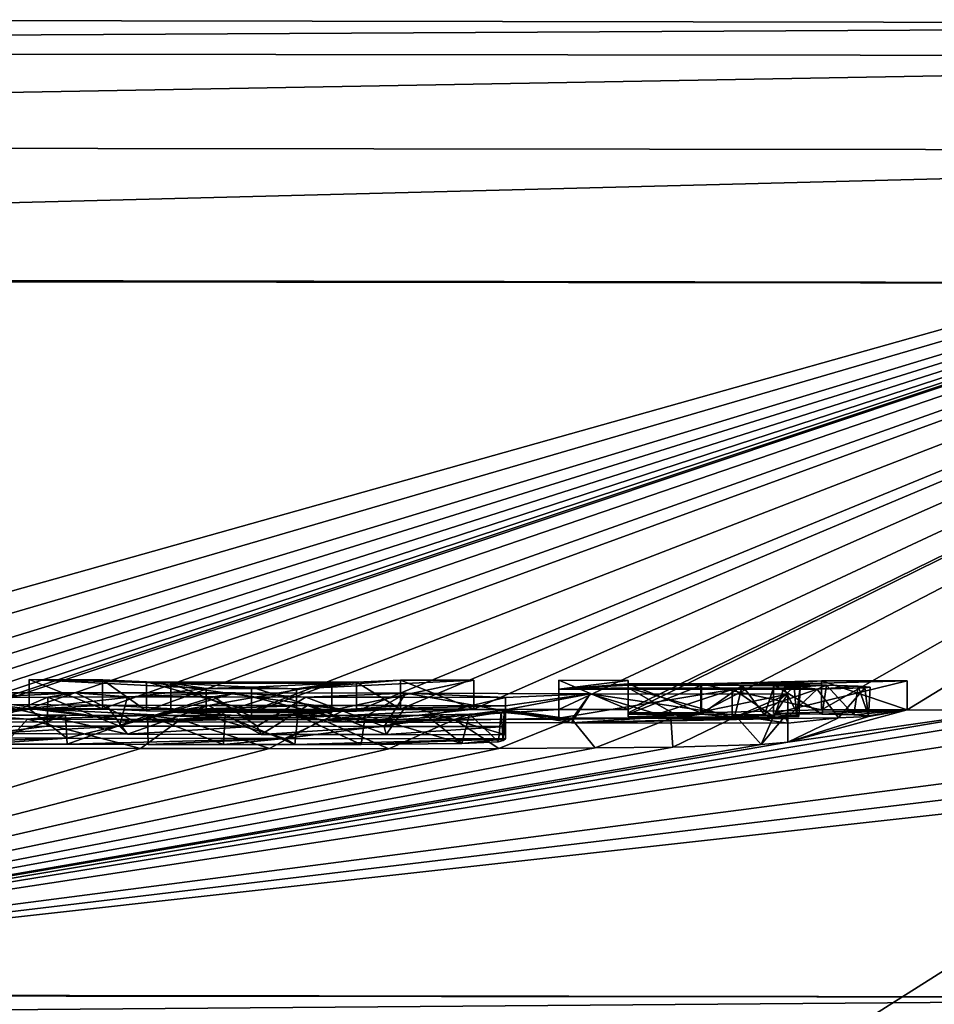
# Model space of a CAD drawing. Units: millimetres. Extents: x -82 to 82, y 27 to 87.
# Drawn here: x 5 to 7, y 85 to 87 of the extents above; entities that cross this region are included whole.
import ezdxf

# ---------------------------------------------------------------- set-up
doc = ezdxf.new("R2010")
doc.units = ezdxf.units.MM
doc.header["$LTSCALE"] = 65.185185
for name, color, linetype in [('118', 7, 'CONTINUOUS'), ('119', 7, 'CONTINUOUS'), ('121', 7, 'CONTINUOUS'), ('122', 7, 'CONTINUOUS'), ('123', 7, 'CONTINUOUS'), ('124', 7, 'CONTINUOUS'), ('166', 7, 'CONTINUOUS'), ('167', 7, 'CONTINUOUS'), ('168', 7, 'CONTINUOUS'), ('169', 7, 'CONTINUOUS'), ('170', 7, 'CONTINUOUS'), ('171', 7, 'CONTINUOUS'), ('172', 7, 'CONTINUOUS'), ('173', 7, 'CONTINUOUS'), ('174', 7, 'CONTINUOUS'), ('175', 7, 'CONTINUOUS'), ('176', 7, 'CONTINUOUS'), ('185', 7, 'CONTINUOUS'), ('186', 7, 'CONTINUOUS'), ('187', 7, 'CONTINUOUS'), ('188', 7, 'CONTINUOUS'), ('189', 7, 'CONTINUOUS'), ('19', 7, 'CONTINUOUS'), ('190', 7, 'CONTINUOUS'), ('191', 7, 'CONTINUOUS'), ('192', 7, 'CONTINUOUS'), ('193', 7, 'CONTINUOUS'), ('194', 7, 'CONTINUOUS'), ('195', 7, 'CONTINUOUS'), ('196', 7, 'CONTINUOUS'), ('197', 7, 'CONTINUOUS'), ('199', 7, 'CONTINUOUS'), ('28', 7, 'CONTINUOUS'), ('54', 7, 'CONTINUOUS'), ('58', 7, 'CONTINUOUS')]:
    doc.layers.add(name, color=color, linetype=linetype)

msp = doc.modelspace()

# ---------------------------------------------------------------- linework, layer by layer
at = {"layer": '118', "color": 7, "linetype": 'Continuous'}
for points in [[(4.9068, 85.8185, 27.9932), (5.2885, 85.8189, 28.0423), (4.9314, 85.8686, 27.9986), (4.9068, 85.8185, 27.9932)], [(4.9314, 85.8686, 27.9986), (5.2885, 85.8189, 28.0423), (5.1854, 85.8689, 28.0373), (4.9314, 85.8686, 27.9986)], [(5.1854, 85.8689, 28.0373), (5.2885, 85.8189, 28.0423), (5.4603, 85.8687, 28.0451), (5.1854, 85.8689, 28.0373)], [(5.2885, 85.8189, 28.0423), (5.6664, 85.8183, 28.0403), (5.4603, 85.8687, 28.0451), (5.2885, 85.8189, 28.0423)], [(5.4603, 85.8687, 28.0451), (5.6664, 85.8183, 28.0403), (5.7543, 85.8681, 28.0365), (5.4603, 85.8687, 28.0451)], [(5.6664, 85.8183, 28.0403), (6.0385, 85.8174, 28.0202), (5.7543, 85.8681, 28.0365), (5.6664, 85.8183, 28.0403)], [(5.7543, 85.8681, 28.0365), (6.0385, 85.8174, 28.0202), (6.0706, 85.8674, 28.0188), (5.7543, 85.8681, 28.0365)], [(6.0385, 85.8174, 28.0202), (6.411, 85.8165, 27.9999), (6.0706, 85.8674, 28.0188), (6.0385, 85.8174, 28.0202)], [(6.0706, 85.8674, 28.0188), (6.411, 85.8165, 27.9999), (6.411, 85.8665, 27.9999), (6.0706, 85.8674, 28.0188)], [(5.1058, 85.841, 26.434), (4.8096, 85.7927, 26.5083), (4.8373, 85.8425, 26.4969), (5.1058, 85.841, 26.434)], [(5.1697, 85.7908, 26.4273), (4.8096, 85.7927, 26.5083), (5.1058, 85.841, 26.434), (5.1697, 85.7908, 26.4273)], [(5.3737, 85.8404, 26.4182), (5.1697, 85.7908, 26.4273), (5.1058, 85.841, 26.434), (5.3737, 85.8404, 26.4182)], [(5.5452, 85.7902, 26.4193), (5.1697, 85.7908, 26.4273), (5.3737, 85.8404, 26.4182), (5.5452, 85.7902, 26.4193)], [(5.6502, 85.8401, 26.4213), (5.5452, 85.7902, 26.4193), (5.3737, 85.8404, 26.4182), (5.6502, 85.8401, 26.4213)], [(5.925, 85.8397, 26.4199), (5.5452, 85.7902, 26.4193), (5.6502, 85.8401, 26.4213), (5.925, 85.8397, 26.4199)], [(5.925, 85.7897, 26.4199), (5.5452, 85.7902, 26.4193), (5.925, 85.8397, 26.4199), (5.925, 85.7897, 26.4199)]]:
    msp.add_3dface(points, dxfattribs=at)
at = {"layer": '119', "color": 7, "linetype": 'Continuous'}
for points in [[(5.0186, 85.8307, 25.8349), (5.0227, 85.7807, 25.8345), (5.1677, 85.8303, 25.8226), (5.0186, 85.8307, 25.8349)], [(5.0227, 85.7807, 25.8345), (5.1706, 85.7803, 25.8224), (5.1677, 85.8303, 25.8226), (5.0227, 85.7807, 25.8345)], [(5.1677, 85.8303, 25.8226), (5.1706, 85.7803, 25.8224), (5.3089, 85.83, 25.8179), (5.1677, 85.8303, 25.8226)], [(5.1706, 85.7803, 25.8224), (5.3097, 85.78, 25.818), (5.3089, 85.83, 25.8179), (5.1706, 85.7803, 25.8224)], [(5.3097, 85.78, 25.818), (5.4398, 85.7799, 25.8202), (5.3089, 85.83, 25.8179), (5.3097, 85.78, 25.818)], [(5.3089, 85.83, 25.8179), (5.4398, 85.7799, 25.8202), (5.4423, 85.8299, 25.8202), (5.3089, 85.83, 25.8179)], [(5.4398, 85.7799, 25.8202), (5.5623, 85.7799, 25.8282), (5.4423, 85.8299, 25.8202), (5.4398, 85.7799, 25.8202)], [(5.4423, 85.8299, 25.8202), (5.5623, 85.7799, 25.8282), (5.5678, 85.8298, 25.827), (5.4423, 85.8299, 25.8202)], [(5.5623, 85.7799, 25.8282), (5.6765, 85.78, 25.8456), (5.5678, 85.8298, 25.827), (5.5623, 85.7799, 25.8282)], [(5.5678, 85.8298, 25.827), (5.6765, 85.78, 25.8456), (5.6835, 85.8301, 25.8489), (5.5678, 85.8298, 25.827)], [(5.6765, 85.78, 25.8456), (5.85, 85.7816, 25.9521), (5.6835, 85.8301, 25.8489), (5.6765, 85.78, 25.8456)], [(5.6835, 85.8301, 25.8489), (5.85, 85.7816, 25.9521), (5.7883, 85.8307, 25.8962), (5.6835, 85.8301, 25.8489)], [(5.7883, 85.8307, 25.8962), (5.85, 85.7816, 25.9521), (5.8629, 85.8319, 25.9709), (5.7883, 85.8307, 25.8962)], [(5.85, 85.7816, 25.9521), (5.9129, 85.7843, 26.108), (5.8629, 85.8319, 25.9709), (5.85, 85.7816, 25.9521)], [(5.8629, 85.8319, 25.9709), (5.9129, 85.7843, 26.108), (5.9177, 85.8355, 26.1782), (5.8629, 85.8319, 25.9709)], [(5.9129, 85.7843, 26.108), (5.9207, 85.787, 26.2646), (5.9177, 85.8355, 26.1782), (5.9129, 85.7843, 26.108)], [(5.9177, 85.8355, 26.1782), (5.9207, 85.787, 26.2646), (5.9225, 85.8375, 26.2959), (5.9177, 85.8355, 26.1782)], [(5.9207, 85.787, 26.2646), (5.925, 85.7897, 26.4199), (5.9225, 85.8375, 26.2959), (5.9207, 85.787, 26.2646)], [(5.925, 85.7897, 26.4199), (5.925, 85.8397, 26.4199), (5.9225, 85.8375, 26.2959), (5.925, 85.7897, 26.4199)]]:
    msp.add_3dface(points, dxfattribs=at)
at = {"layer": '121', "color": 7, "linetype": 'Continuous'}
for points in [[(6.2097, 85.8255, 25.6321), (6.0791, 85.774, 25.535), (6.0394, 85.8237, 25.5162), (6.2097, 85.8255, 25.6321)], [(6.213, 85.7755, 25.6346), (6.0791, 85.774, 25.535), (6.2097, 85.8255, 25.6321), (6.213, 85.7755, 25.6346)], [(6.3221, 85.828, 25.7883), (6.213, 85.7755, 25.6346), (6.2097, 85.8255, 25.6321), (6.3221, 85.828, 25.7883)], [(6.3648, 85.7797, 25.8892), (6.213, 85.7755, 25.6346), (6.3221, 85.828, 25.7883), (6.3648, 85.7797, 25.8892)], [(6.3877, 85.831, 25.9638), (6.3648, 85.7797, 25.8892), (6.3221, 85.828, 25.7883), (6.3877, 85.831, 25.9638)], [(6.411, 85.7842, 26.1479), (6.3648, 85.7797, 25.8892), (6.411, 85.8342, 26.1479), (6.411, 85.7842, 26.1479)], [(6.411, 85.8342, 26.1479), (6.3648, 85.7797, 25.8892), (6.3877, 85.831, 25.9638), (6.411, 85.8342, 26.1479)], [(5.1025, 85.8236, 25.433), (5.0568, 85.7737, 25.4379), (4.8212, 85.8245, 25.4659), (5.1025, 85.8236, 25.433)], [(5.2967, 85.7732, 25.4234), (5.0568, 85.7737, 25.4379), (5.1025, 85.8236, 25.433), (5.2967, 85.7732, 25.4234)], [(5.3658, 85.823, 25.4211), (5.2967, 85.7732, 25.4234), (5.1025, 85.8236, 25.433), (5.3658, 85.823, 25.4211)], [(5.5186, 85.7728, 25.4195), (5.2967, 85.7732, 25.4234), (5.3658, 85.823, 25.4211), (5.5186, 85.7728, 25.4195)], [(5.6103, 85.8227, 25.4222), (5.5186, 85.7728, 25.4195), (5.3658, 85.823, 25.4211), (5.6103, 85.8227, 25.4222)], [(5.7243, 85.7727, 25.4326), (5.5186, 85.7728, 25.4195), (5.6103, 85.8227, 25.4222), (5.7243, 85.7727, 25.4326)], [(5.837, 85.8229, 25.4499), (5.7243, 85.7727, 25.4326), (5.6103, 85.8227, 25.4222), (5.837, 85.8229, 25.4499)], [(5.9133, 85.7731, 25.4684), (5.7243, 85.7727, 25.4326), (5.837, 85.8229, 25.4499), (5.9133, 85.7731, 25.4684)], [(6.0394, 85.8237, 25.5162), (5.9133, 85.7731, 25.4684), (5.837, 85.8229, 25.4499), (6.0394, 85.8237, 25.5162)], [(6.0791, 85.774, 25.535), (5.9133, 85.7731, 25.4684), (6.0394, 85.8237, 25.5162), (6.0791, 85.774, 25.535)]]:
    msp.add_3dface(points, dxfattribs=at)
at = {"layer": '122', "color": 7, "linetype": 'Continuous'}
for points in [[(6.411, 85.8665, 27.9999), (6.411, 85.8165, 27.9999), (6.411, 85.7842, 26.1479), (6.411, 85.8665, 27.9999)], [(6.411, 85.8665, 27.9999), (6.411, 85.7842, 26.1479), (6.411, 85.8342, 26.1479), (6.411, 85.8665, 27.9999)]]:
    msp.add_3dface(points, dxfattribs=at)
at = {"layer": '123', "color": 7, "linetype": 'Continuous'}
for points in [[(5.136, 85.8115, 27.6078), (5.0181, 85.8106, 27.5472), (5.1375, 85.8615, 27.6072), (5.136, 85.8115, 27.6078)], [(5.1375, 85.8615, 27.6072), (5.0181, 85.8106, 27.5472), (5.0183, 85.8606, 27.5469), (5.1375, 85.8615, 27.6072)], [(5.2605, 85.8118, 27.635), (5.136, 85.8115, 27.6078), (5.1375, 85.8615, 27.6072), (5.2605, 85.8118, 27.635)], [(5.2745, 85.8618, 27.6375), (5.2605, 85.8118, 27.635), (5.1375, 85.8615, 27.6072), (5.2745, 85.8618, 27.6375)], [(5.4973, 85.8117, 27.6445), (5.2605, 85.8118, 27.635), (5.4232, 85.8618, 27.6441), (5.4973, 85.8117, 27.6445)], [(5.4232, 85.8618, 27.6441), (5.2605, 85.8118, 27.635), (5.2745, 85.8618, 27.6375), (5.4232, 85.8618, 27.6441)], [(5.5815, 85.8615, 27.6429), (5.4973, 85.8117, 27.6445), (5.4232, 85.8618, 27.6441), (5.5815, 85.8615, 27.6429)], [(5.7162, 85.8112, 27.6381), (5.4973, 85.8117, 27.6445), (5.5815, 85.8615, 27.6429), (5.7162, 85.8112, 27.6381)], [(5.7488, 85.8612, 27.6375), (5.7162, 85.8112, 27.6381), (5.5815, 85.8615, 27.6429), (5.7488, 85.8612, 27.6375)], [(5.925, 85.8608, 27.6299), (5.7162, 85.8112, 27.6381), (5.7488, 85.8612, 27.6375), (5.925, 85.8608, 27.6299)], [(5.925, 85.8108, 27.6299), (5.7162, 85.8112, 27.6381), (5.925, 85.8608, 27.6299), (5.925, 85.8108, 27.6299)], [(5.0359, 85.799, 26.8851), (5.2746, 85.7975, 26.8158), (5.0463, 85.8489, 26.8778), (5.0359, 85.799, 26.8851)], [(5.0463, 85.8489, 26.8778), (5.2746, 85.7975, 26.8158), (5.2382, 85.8476, 26.82), (5.0463, 85.8489, 26.8778)], [(5.2382, 85.8476, 26.82), (5.2746, 85.7975, 26.8158), (5.4139, 85.8472, 26.8097), (5.2382, 85.8476, 26.82)], [(5.2746, 85.7975, 26.8158), (5.5044, 85.7971, 26.8107), (5.4139, 85.8472, 26.8097), (5.2746, 85.7975, 26.8158)], [(5.4139, 85.8472, 26.8097), (5.5044, 85.7971, 26.8107), (5.584, 85.847, 26.8128), (5.4139, 85.8472, 26.8097)], [(5.5044, 85.7971, 26.8107), (5.7194, 85.7969, 26.8178), (5.584, 85.847, 26.8128), (5.5044, 85.7971, 26.8107)], [(5.584, 85.847, 26.8128), (5.7194, 85.7969, 26.8178), (5.7548, 85.8469, 26.8193), (5.584, 85.847, 26.8128)], [(5.7194, 85.7969, 26.8178), (5.925, 85.7967, 26.8249), (5.7548, 85.8469, 26.8193), (5.7194, 85.7969, 26.8178)], [(5.7548, 85.8469, 26.8193), (5.925, 85.7967, 26.8249), (5.925, 85.8467, 26.8249), (5.7548, 85.8469, 26.8193)]]:
    msp.add_3dface(points, dxfattribs=at)
at = {"layer": '124', "color": 7, "linetype": 'Continuous'}
for points in [[(5.925, 85.8108, 27.6299), (5.925, 85.8608, 27.6299), (5.925, 85.8467, 26.8249), (5.925, 85.8108, 27.6299)], [(5.925, 85.7967, 26.8249), (5.925, 85.8108, 27.6299), (5.925, 85.8467, 26.8249), (5.925, 85.7967, 26.8249)]]:
    msp.add_3dface(points, dxfattribs=at)
at = {"layer": '166', "color": 7, "linetype": 'Continuous'}
for points in [[(5.5654, 85.876, 28.4729), (5.4099, 85.8262, 28.4729), (5.4099, 85.8762, 28.4729), (5.5654, 85.876, 28.4729)], [(5.5654, 85.826, 28.4729), (5.4099, 85.8262, 28.4729), (5.5654, 85.876, 28.4729), (5.5654, 85.826, 28.4729)]]:
    msp.add_3dface(points, dxfattribs=at)
at = {"layer": '167', "color": 7, "linetype": 'Continuous'}
for points in [[(5.5654, 85.826, 28.4729), (5.5654, 85.876, 28.4729), (5.8703, 85.8906, 29.3339), (5.5654, 85.826, 28.4729)], [(5.8703, 85.8406, 29.3339), (5.5654, 85.826, 28.4729), (5.8703, 85.8906, 29.3339), (5.8703, 85.8406, 29.3339)]]:
    msp.add_3dface(points, dxfattribs=at)
at = {"layer": '168', "color": 7, "linetype": 'Continuous'}
for points in [[(5.8703, 85.8406, 29.3339), (5.8703, 85.8906, 29.3339), (5.7441, 85.8908, 29.3339), (5.8703, 85.8406, 29.3339)], [(5.7441, 85.8408, 29.3339), (5.8703, 85.8406, 29.3339), (5.7441, 85.8908, 29.3339), (5.7441, 85.8408, 29.3339)]]:
    msp.add_3dface(points, dxfattribs=at)
at = {"layer": '169', "color": 7, "linetype": 'Continuous'}
for points in [[(5.7441, 85.8408, 29.3339), (5.7441, 85.8908, 29.3339), (5.6683, 85.8872, 29.1199), (5.7441, 85.8408, 29.3339)], [(5.6683, 85.8372, 29.1199), (5.7441, 85.8408, 29.3339), (5.6683, 85.8872, 29.1199), (5.6683, 85.8372, 29.1199)]]:
    msp.add_3dface(points, dxfattribs=at)
at = {"layer": '170', "color": 7, "linetype": 'Continuous'}
for points in [[(5.6683, 85.8372, 29.1199), (5.6683, 85.8872, 29.1199), (5.307, 85.8877, 29.1199), (5.6683, 85.8372, 29.1199)], [(5.4877, 85.8374, 29.1199), (5.6683, 85.8372, 29.1199), (5.307, 85.8877, 29.1199), (5.4877, 85.8374, 29.1199)], [(5.307, 85.8377, 29.1199), (5.4877, 85.8374, 29.1199), (5.307, 85.8877, 29.1199), (5.307, 85.8377, 29.1199)]]:
    msp.add_3dface(points, dxfattribs=at)
at = {"layer": '171', "color": 7, "linetype": 'Continuous'}
for points in [[(5.307, 85.8377, 29.1199), (5.307, 85.8877, 29.1199), (5.2312, 85.8915, 29.3339), (5.307, 85.8377, 29.1199)], [(5.2312, 85.8415, 29.3339), (5.307, 85.8377, 29.1199), (5.2312, 85.8915, 29.3339), (5.2312, 85.8415, 29.3339)]]:
    msp.add_3dface(points, dxfattribs=at)
at = {"layer": '172', "color": 7, "linetype": 'Continuous'}
for points in [[(5.2312, 85.8415, 29.3339), (5.2312, 85.8915, 29.3339), (5.105, 85.8917, 29.3339), (5.2312, 85.8415, 29.3339)], [(5.105, 85.8417, 29.3339), (5.2312, 85.8415, 29.3339), (5.105, 85.8917, 29.3339), (5.105, 85.8417, 29.3339)]]:
    msp.add_3dface(points, dxfattribs=at)
at = {"layer": '173', "color": 7, "linetype": 'Continuous'}
for points in [[(5.4099, 85.8762, 28.4729), (5.105, 85.8417, 29.3339), (5.105, 85.8917, 29.3339), (5.4099, 85.8762, 28.4729)], [(5.4099, 85.8762, 28.4729), (5.4099, 85.8262, 28.4729), (5.105, 85.8417, 29.3339), (5.4099, 85.8762, 28.4729)]]:
    msp.add_3dface(points, dxfattribs=at)
at = {"layer": '174', "color": 7, "linetype": 'Continuous'}
for points in [[(5.3492, 85.8355, 29.0009), (5.4877, 85.8285, 28.6098), (5.3492, 85.8855, 29.0009), (5.3492, 85.8355, 29.0009)], [(5.3492, 85.8855, 29.0009), (5.4877, 85.8285, 28.6098), (5.4877, 85.8785, 28.6098), (5.3492, 85.8855, 29.0009)]]:
    msp.add_3dface(points, dxfattribs=at)
at = {"layer": '175', "color": 7, "linetype": 'Continuous'}
for points in [[(5.3492, 85.8355, 29.0009), (5.3492, 85.8855, 29.0009), (5.6262, 85.8852, 29.0009), (5.3492, 85.8355, 29.0009)], [(5.4877, 85.8353, 29.0009), (5.3492, 85.8355, 29.0009), (5.6262, 85.8852, 29.0009), (5.4877, 85.8353, 29.0009)], [(5.6262, 85.8352, 29.0009), (5.4877, 85.8353, 29.0009), (5.6262, 85.8852, 29.0009), (5.6262, 85.8352, 29.0009)]]:
    msp.add_3dface(points, dxfattribs=at)
at = {"layer": '176', "color": 7, "linetype": 'Continuous'}
for points in [[(5.4877, 85.8785, 28.6098), (5.6262, 85.8352, 29.0009), (5.6262, 85.8852, 29.0009), (5.4877, 85.8785, 28.6098)], [(5.4877, 85.8785, 28.6098), (5.4877, 85.8285, 28.6098), (5.6262, 85.8352, 29.0009), (5.4877, 85.8785, 28.6098)]]:
    msp.add_3dface(points, dxfattribs=at)
at = {"layer": '185', "color": 7, "linetype": 'Continuous'}
for points in [[(6.017, 85.8754, 28.4729), (6.017, 85.8404, 29.3339), (6.017, 85.8904, 29.3339), (6.017, 85.8754, 28.4729)], [(6.017, 85.8254, 28.4729), (6.017, 85.8404, 29.3339), (6.017, 85.8754, 28.4729), (6.017, 85.8254, 28.4729)]]:
    msp.add_3dface(points, dxfattribs=at)
at = {"layer": '186', "color": 7, "linetype": 'Continuous'}
for points in [[(6.017, 85.8254, 28.4729), (6.017, 85.8754, 28.4729), (6.315, 85.8749, 28.4729), (6.017, 85.8254, 28.4729)], [(6.166, 85.8251, 28.4729), (6.017, 85.8254, 28.4729), (6.315, 85.8749, 28.4729), (6.166, 85.8251, 28.4729)], [(6.315, 85.8249, 28.4729), (6.166, 85.8251, 28.4729), (6.315, 85.8749, 28.4729), (6.315, 85.8249, 28.4729)]]:
    msp.add_3dface(points, dxfattribs=at)
at = {"layer": '187', "color": 7, "linetype": 'Continuous'}
for points in [[(6.3865, 85.8334, 28.9649), (6.4703, 85.8322, 28.9048), (6.3865, 85.8834, 28.9649), (6.3865, 85.8334, 28.9649)], [(6.3865, 85.8834, 28.9649), (6.4703, 85.8322, 28.9048), (6.4775, 85.882, 28.896), (6.3865, 85.8834, 28.9649)], [(6.5434, 85.8774, 28.6392), (6.4983, 85.8259, 28.5449), (6.4614, 85.8753, 28.5102), (6.5434, 85.8774, 28.6392)], [(6.4703, 85.8322, 28.9048), (6.5246, 85.8308, 28.8297), (6.4775, 85.882, 28.896), (6.4703, 85.8322, 28.9048)], [(6.4775, 85.882, 28.896), (6.5246, 85.8308, 28.8297), (6.5321, 85.8805, 28.8121), (6.4775, 85.882, 28.896)], [(6.5496, 85.828, 28.6709), (6.4983, 85.8259, 28.5449), (6.5434, 85.8774, 28.6392), (6.5496, 85.828, 28.6709)], [(6.5246, 85.8308, 28.8297), (6.55, 85.8293, 28.748), (6.5321, 85.8805, 28.8121), (6.5246, 85.8308, 28.8297)], [(6.5321, 85.8805, 28.8121), (6.55, 85.8293, 28.748), (6.5528, 85.8789, 28.7229), (6.5321, 85.8805, 28.8121)], [(6.5528, 85.8789, 28.7229), (6.5496, 85.828, 28.6709), (6.5434, 85.8774, 28.6392), (6.5528, 85.8789, 28.7229)], [(6.55, 85.8293, 28.748), (6.5496, 85.828, 28.6709), (6.5528, 85.8789, 28.7229), (6.55, 85.8293, 28.748)], [(6.315, 85.8249, 28.4729), (6.315, 85.8749, 28.4729), (6.4614, 85.8753, 28.5102), (6.315, 85.8249, 28.4729)], [(6.4078, 85.8249, 28.4827), (6.315, 85.8249, 28.4729), (6.4614, 85.8753, 28.5102), (6.4078, 85.8249, 28.4827)], [(6.4983, 85.8259, 28.5449), (6.4078, 85.8249, 28.4827), (6.4614, 85.8753, 28.5102), (6.4983, 85.8259, 28.5449)]]:
    msp.add_3dface(points, dxfattribs=at)
at = {"layer": '188', "color": 7, "linetype": 'Continuous'}
for points in [[(6.3865, 85.8334, 28.9649), (6.3865, 85.8834, 28.9649), (6.6161, 85.8894, 29.3339), (6.3865, 85.8334, 28.9649)], [(6.6161, 85.8394, 29.3339), (6.3865, 85.8334, 28.9649), (6.6161, 85.8894, 29.3339), (6.6161, 85.8394, 29.3339)]]:
    msp.add_3dface(points, dxfattribs=at)
at = {"layer": '189', "color": 7, "linetype": 'Continuous'}
for points in [[(6.6161, 85.8394, 29.3339), (6.6161, 85.8894, 29.3339), (6.4689, 85.8897, 29.3339), (6.6161, 85.8394, 29.3339)], [(6.4689, 85.8397, 29.3339), (6.6161, 85.8394, 29.3339), (6.4689, 85.8897, 29.3339), (6.4689, 85.8397, 29.3339)]]:
    msp.add_3dface(points, dxfattribs=at)
at = {"layer": '19', "color": 7, "linetype": 'Continuous'}
for points in [[(8.5471, 86.5721, 97.6796), (4.2822, 86.5797, 97.7132), (4.4528, 83.983, 97.9851), (8.5471, 86.5721, 97.6796)], [(8.5471, 86.5721, 97.6796), (4.4528, 83.983, 97.9851), (8.7182, 85.3212, 97.8092), (8.5471, 86.5721, 97.6796)]]:
    msp.add_3dface(points, dxfattribs=at)
at = {"layer": '190', "color": 7, "linetype": 'Continuous'}
for points in [[(6.4689, 85.8397, 29.3339), (6.4689, 85.8897, 29.3339), (6.261, 85.8842, 28.9999), (6.4689, 85.8397, 29.3339)], [(6.261, 85.8342, 28.9999), (6.4689, 85.8397, 29.3339), (6.261, 85.8842, 28.9999), (6.261, 85.8342, 28.9999)]]:
    msp.add_3dface(points, dxfattribs=at)
at = {"layer": '191', "color": 7, "linetype": 'Continuous'}
for points in [[(6.261, 85.8342, 28.9999), (6.261, 85.8842, 28.9999), (6.136, 85.8844, 28.9999), (6.261, 85.8342, 28.9999)], [(6.136, 85.8344, 28.9999), (6.261, 85.8342, 28.9999), (6.136, 85.8844, 28.9999), (6.136, 85.8344, 28.9999)]]:
    msp.add_3dface(points, dxfattribs=at)
at = {"layer": '192', "color": 7, "linetype": 'Continuous'}
for points in [[(6.136, 85.8344, 28.9999), (6.136, 85.8844, 28.9999), (6.136, 85.8902, 29.3339), (6.136, 85.8344, 28.9999)], [(6.136, 85.8402, 29.3339), (6.136, 85.8344, 28.9999), (6.136, 85.8902, 29.3339), (6.136, 85.8402, 29.3339)]]:
    msp.add_3dface(points, dxfattribs=at)
at = {"layer": '193', "color": 7, "linetype": 'Continuous'}
for points in [[(6.017, 85.8904, 29.3339), (6.017, 85.8404, 29.3339), (6.136, 85.8402, 29.3339), (6.017, 85.8904, 29.3339)], [(6.017, 85.8904, 29.3339), (6.136, 85.8402, 29.3339), (6.136, 85.8902, 29.3339), (6.017, 85.8904, 29.3339)]]:
    msp.add_3dface(points, dxfattribs=at)
at = {"layer": '194', "color": 7, "linetype": 'Continuous'}
for points in [[(6.136, 85.8823, 28.8809), (6.136, 85.8323, 28.8809), (6.136, 85.8273, 28.5919), (6.136, 85.8823, 28.8809)], [(6.136, 85.8773, 28.5919), (6.136, 85.8823, 28.8809), (6.136, 85.8273, 28.5919), (6.136, 85.8773, 28.5919)]]:
    msp.add_3dface(points, dxfattribs=at)
at = {"layer": '195', "color": 7, "linetype": 'Continuous'}
for points in [[(6.136, 85.8323, 28.8809), (6.136, 85.8823, 28.8809), (6.2622, 85.8821, 28.8809), (6.136, 85.8323, 28.8809)], [(6.2622, 85.8321, 28.8809), (6.136, 85.8323, 28.8809), (6.2622, 85.8821, 28.8809), (6.2622, 85.8321, 28.8809)]]:
    msp.add_3dface(points, dxfattribs=at)
at = {"layer": '196', "color": 7, "linetype": 'Continuous'}
for points in [[(6.2622, 85.8321, 28.8809), (6.2622, 85.8821, 28.8809), (6.3324, 85.8817, 28.8644), (6.2622, 85.8321, 28.8809)], [(6.3203, 85.8318, 28.8697), (6.2622, 85.8321, 28.8809), (6.3324, 85.8817, 28.8644), (6.3203, 85.8318, 28.8697)], [(6.315, 85.877, 28.5919), (6.3877, 85.8272, 28.6076), (6.4039, 85.8774, 28.6213), (6.315, 85.877, 28.5919)], [(6.315, 85.827, 28.5919), (6.3877, 85.8272, 28.6076), (6.315, 85.877, 28.5919), (6.315, 85.827, 28.5919)], [(6.3706, 85.8313, 28.8422), (6.3203, 85.8318, 28.8697), (6.3324, 85.8817, 28.8644), (6.3706, 85.8313, 28.8422)], [(6.3872, 85.881, 28.826), (6.3706, 85.8313, 28.8422), (6.3324, 85.8817, 28.8644), (6.3872, 85.881, 28.826)], [(6.4217, 85.88, 28.7731), (6.3706, 85.8313, 28.8422), (6.3872, 85.881, 28.826), (6.4217, 85.88, 28.7731)], [(6.4257, 85.8297, 28.7564), (6.3706, 85.8313, 28.8422), (6.4217, 85.88, 28.7731), (6.4257, 85.8297, 28.7564)], [(6.3877, 85.8272, 28.6076), (6.43, 85.8282, 28.67), (6.4039, 85.8774, 28.6213), (6.3877, 85.8272, 28.6076)], [(6.4039, 85.8774, 28.6213), (6.43, 85.8282, 28.67), (6.4321, 85.879, 28.7153), (6.4039, 85.8774, 28.6213)], [(6.4321, 85.879, 28.7153), (6.4257, 85.8297, 28.7564), (6.4217, 85.88, 28.7731), (6.4321, 85.879, 28.7153)], [(6.43, 85.8282, 28.67), (6.4257, 85.8297, 28.7564), (6.4321, 85.879, 28.7153), (6.43, 85.8282, 28.67)]]:
    msp.add_3dface(points, dxfattribs=at)
at = {"layer": '197', "color": 7, "linetype": 'Continuous'}
for points in [[(6.136, 85.8773, 28.5919), (6.136, 85.8273, 28.5919), (6.2255, 85.8271, 28.5919), (6.136, 85.8773, 28.5919)], [(6.136, 85.8773, 28.5919), (6.315, 85.827, 28.5919), (6.315, 85.877, 28.5919), (6.136, 85.8773, 28.5919)], [(6.315, 85.827, 28.5919), (6.136, 85.8773, 28.5919), (6.2255, 85.8271, 28.5919), (6.315, 85.827, 28.5919)]]:
    msp.add_3dface(points, dxfattribs=at)
at = {"layer": '199', "color": 153, "linetype": 'Continuous', "true_color": 0x7894bd}
for points in [[(5.4099, 85.8762, 28.4729), (5.105, 85.8917, 29.3339), (5.3492, 85.8855, 29.0009), (5.4099, 85.8762, 28.4729)], [(5.2312, 85.8915, 29.3339), (5.307, 85.8877, 29.1199), (5.105, 85.8917, 29.3339), (5.2312, 85.8915, 29.3339)], [(5.105, 85.8917, 29.3339), (5.307, 85.8877, 29.1199), (5.3492, 85.8855, 29.0009), (5.105, 85.8917, 29.3339)], [(5.307, 85.8877, 29.1199), (5.6683, 85.8872, 29.1199), (5.3492, 85.8855, 29.0009), (5.307, 85.8877, 29.1199)], [(5.3492, 85.8855, 29.0009), (5.6683, 85.8872, 29.1199), (5.6262, 85.8852, 29.0009), (5.3492, 85.8855, 29.0009)], [(5.4099, 85.8762, 28.4729), (5.3492, 85.8855, 29.0009), (5.4877, 85.8785, 28.6098), (5.4099, 85.8762, 28.4729)], [(5.5654, 85.876, 28.4729), (5.4099, 85.8762, 28.4729), (5.4877, 85.8785, 28.6098), (5.5654, 85.876, 28.4729)], [(5.5654, 85.876, 28.4729), (5.4877, 85.8785, 28.6098), (5.6262, 85.8852, 29.0009), (5.5654, 85.876, 28.4729)], [(5.8703, 85.8906, 29.3339), (5.5654, 85.876, 28.4729), (5.7441, 85.8908, 29.3339), (5.8703, 85.8906, 29.3339)], [(5.7441, 85.8908, 29.3339), (5.5654, 85.876, 28.4729), (5.6683, 85.8872, 29.1199), (5.7441, 85.8908, 29.3339)], [(5.6683, 85.8872, 29.1199), (5.5654, 85.876, 28.4729), (5.6262, 85.8852, 29.0009), (5.6683, 85.8872, 29.1199)], [(6.017, 85.8754, 28.4729), (6.017, 85.8904, 29.3339), (6.136, 85.8902, 29.3339), (6.017, 85.8754, 28.4729)], [(6.136, 85.8844, 28.9999), (6.017, 85.8754, 28.4729), (6.136, 85.8902, 29.3339), (6.136, 85.8844, 28.9999)], [(6.017, 85.8754, 28.4729), (6.136, 85.8844, 28.9999), (6.136, 85.8823, 28.8809), (6.017, 85.8754, 28.4729)], [(6.017, 85.8754, 28.4729), (6.136, 85.8823, 28.8809), (6.136, 85.8773, 28.5919), (6.017, 85.8754, 28.4729)], [(6.017, 85.8754, 28.4729), (6.136, 85.8773, 28.5919), (6.315, 85.877, 28.5919), (6.017, 85.8754, 28.4729)], [(6.315, 85.8749, 28.4729), (6.017, 85.8754, 28.4729), (6.315, 85.877, 28.5919), (6.315, 85.8749, 28.4729)], [(6.136, 85.8844, 28.9999), (6.261, 85.8842, 28.9999), (6.136, 85.8823, 28.8809), (6.136, 85.8844, 28.9999)], [(6.136, 85.8823, 28.8809), (6.261, 85.8842, 28.9999), (6.2622, 85.8821, 28.8809), (6.136, 85.8823, 28.8809)], [(6.261, 85.8842, 28.9999), (6.4689, 85.8897, 29.3339), (6.2622, 85.8821, 28.8809), (6.261, 85.8842, 28.9999)], [(6.2622, 85.8821, 28.8809), (6.4689, 85.8897, 29.3339), (6.3324, 85.8817, 28.8644), (6.2622, 85.8821, 28.8809)], [(6.4614, 85.8753, 28.5102), (6.315, 85.8749, 28.4729), (6.4039, 85.8774, 28.6213), (6.4614, 85.8753, 28.5102)], [(6.315, 85.8749, 28.4729), (6.315, 85.877, 28.5919), (6.4039, 85.8774, 28.6213), (6.315, 85.8749, 28.4729)], [(6.4689, 85.8897, 29.3339), (6.3865, 85.8834, 28.9649), (6.3324, 85.8817, 28.8644), (6.4689, 85.8897, 29.3339)], [(6.3865, 85.8834, 28.9649), (6.3872, 85.881, 28.826), (6.3324, 85.8817, 28.8644), (6.3865, 85.8834, 28.9649)], [(6.6161, 85.8894, 29.3339), (6.3865, 85.8834, 28.9649), (6.4689, 85.8897, 29.3339), (6.6161, 85.8894, 29.3339)], [(6.3865, 85.8834, 28.9649), (6.4775, 85.882, 28.896), (6.3872, 85.881, 28.826), (6.3865, 85.8834, 28.9649)], [(6.4775, 85.882, 28.896), (6.4217, 85.88, 28.7731), (6.3872, 85.881, 28.826), (6.4775, 85.882, 28.896)], [(6.4614, 85.8753, 28.5102), (6.4039, 85.8774, 28.6213), (6.4321, 85.879, 28.7153), (6.4614, 85.8753, 28.5102)], [(6.4775, 85.882, 28.896), (6.4321, 85.879, 28.7153), (6.4217, 85.88, 28.7731), (6.4775, 85.882, 28.896)], [(6.4775, 85.882, 28.896), (6.4614, 85.8753, 28.5102), (6.4321, 85.879, 28.7153), (6.4775, 85.882, 28.896)], [(6.4775, 85.882, 28.896), (6.5321, 85.8805, 28.8121), (6.4614, 85.8753, 28.5102), (6.4775, 85.882, 28.896)], [(6.5321, 85.8805, 28.8121), (6.5434, 85.8774, 28.6392), (6.4614, 85.8753, 28.5102), (6.5321, 85.8805, 28.8121)], [(6.5321, 85.8805, 28.8121), (6.5528, 85.8789, 28.7229), (6.5434, 85.8774, 28.6392), (6.5321, 85.8805, 28.8121)], [(4.9314, 85.8686, 27.9986), (5.1854, 85.8689, 28.0373), (5.0183, 85.8606, 27.5469), (4.9314, 85.8686, 27.9986)], [(5.1854, 85.8689, 28.0373), (5.1375, 85.8615, 27.6072), (5.0183, 85.8606, 27.5469), (5.1854, 85.8689, 28.0373)], [(5.1854, 85.8689, 28.0373), (5.2745, 85.8618, 27.6375), (5.1375, 85.8615, 27.6072), (5.1854, 85.8689, 28.0373)], [(5.1854, 85.8689, 28.0373), (5.4603, 85.8687, 28.0451), (5.2745, 85.8618, 27.6375), (5.1854, 85.8689, 28.0373)], [(5.4603, 85.8687, 28.0451), (5.4232, 85.8618, 27.6441), (5.2745, 85.8618, 27.6375), (5.4603, 85.8687, 28.0451)], [(5.4603, 85.8687, 28.0451), (5.5815, 85.8615, 27.6429), (5.4232, 85.8618, 27.6441), (5.4603, 85.8687, 28.0451)], [(5.4603, 85.8687, 28.0451), (5.7543, 85.8681, 28.0365), (5.5815, 85.8615, 27.6429), (5.4603, 85.8687, 28.0451)], [(5.7543, 85.8681, 28.0365), (5.7488, 85.8612, 27.6375), (5.5815, 85.8615, 27.6429), (5.7543, 85.8681, 28.0365)], [(5.7543, 85.8681, 28.0365), (5.925, 85.8608, 27.6299), (5.7488, 85.8612, 27.6375), (5.7543, 85.8681, 28.0365)], [(5.7543, 85.8681, 28.0365), (6.0706, 85.8674, 28.0188), (5.925, 85.8608, 27.6299), (5.7543, 85.8681, 28.0365)], [(5.925, 85.8397, 26.4199), (6.0706, 85.8674, 28.0188), (6.0394, 85.8237, 25.5162), (5.925, 85.8397, 26.4199)], [(6.0706, 85.8674, 28.0188), (5.925, 85.8397, 26.4199), (5.925, 85.8467, 26.8249), (6.0706, 85.8674, 28.0188)], [(5.925, 85.8608, 27.6299), (6.0706, 85.8674, 28.0188), (5.925, 85.8467, 26.8249), (5.925, 85.8608, 27.6299)], [(6.0706, 85.8674, 28.0188), (6.2097, 85.8255, 25.6321), (6.0394, 85.8237, 25.5162), (6.0706, 85.8674, 28.0188)], [(6.0706, 85.8674, 28.0188), (6.411, 85.8665, 27.9999), (6.2097, 85.8255, 25.6321), (6.0706, 85.8674, 28.0188)], [(6.411, 85.8665, 27.9999), (6.3221, 85.828, 25.7883), (6.2097, 85.8255, 25.6321), (6.411, 85.8665, 27.9999)], [(6.411, 85.8665, 27.9999), (6.3877, 85.831, 25.9638), (6.3221, 85.828, 25.7883), (6.411, 85.8665, 27.9999)], [(6.411, 85.8665, 27.9999), (6.411, 85.8342, 26.1479), (6.3877, 85.831, 25.9638), (6.411, 85.8665, 27.9999)], [(5.1058, 85.841, 26.434), (4.8373, 85.8425, 26.4969), (5.0463, 85.8489, 26.8778), (5.1058, 85.841, 26.434)], [(5.1058, 85.841, 26.434), (5.0463, 85.8489, 26.8778), (5.2382, 85.8476, 26.82), (5.1058, 85.841, 26.434)], [(5.3737, 85.8404, 26.4182), (5.1058, 85.841, 26.434), (5.2382, 85.8476, 26.82), (5.3737, 85.8404, 26.4182)], [(5.3737, 85.8404, 26.4182), (5.2382, 85.8476, 26.82), (5.4139, 85.8472, 26.8097), (5.3737, 85.8404, 26.4182)], [(5.3737, 85.8404, 26.4182), (5.4139, 85.8472, 26.8097), (5.584, 85.847, 26.8128), (5.3737, 85.8404, 26.4182)], [(5.6502, 85.8401, 26.4213), (5.3737, 85.8404, 26.4182), (5.584, 85.847, 26.8128), (5.6502, 85.8401, 26.4213)], [(5.6502, 85.8401, 26.4213), (5.584, 85.847, 26.8128), (5.7548, 85.8469, 26.8193), (5.6502, 85.8401, 26.4213)], [(5.6502, 85.8401, 26.4213), (5.7548, 85.8469, 26.8193), (5.925, 85.8467, 26.8249), (5.6502, 85.8401, 26.4213)], [(5.925, 85.8397, 26.4199), (5.6502, 85.8401, 26.4213), (5.925, 85.8467, 26.8249), (5.925, 85.8397, 26.4199)], [(5.0186, 85.8307, 25.8349), (5.1025, 85.8236, 25.433), (4.8212, 85.8245, 25.4659), (5.0186, 85.8307, 25.8349)], [(5.0186, 85.8307, 25.8349), (5.1677, 85.8303, 25.8226), (5.1025, 85.8236, 25.433), (5.0186, 85.8307, 25.8349)], [(5.1677, 85.8303, 25.8226), (5.3089, 85.83, 25.8179), (5.1025, 85.8236, 25.433), (5.1677, 85.8303, 25.8226)], [(5.3089, 85.83, 25.8179), (5.3658, 85.823, 25.4211), (5.1025, 85.8236, 25.433), (5.3089, 85.83, 25.8179)], [(5.3089, 85.83, 25.8179), (5.4423, 85.8299, 25.8202), (5.3658, 85.823, 25.4211), (5.3089, 85.83, 25.8179)], [(5.4423, 85.8299, 25.8202), (5.5678, 85.8298, 25.827), (5.3658, 85.823, 25.4211), (5.4423, 85.8299, 25.8202)], [(5.5678, 85.8298, 25.827), (5.6103, 85.8227, 25.4222), (5.3658, 85.823, 25.4211), (5.5678, 85.8298, 25.827)], [(5.5678, 85.8298, 25.827), (5.6835, 85.8301, 25.8489), (5.6103, 85.8227, 25.4222), (5.5678, 85.8298, 25.827)], [(5.6835, 85.8301, 25.8489), (5.7883, 85.8307, 25.8962), (5.6103, 85.8227, 25.4222), (5.6835, 85.8301, 25.8489)], [(5.7883, 85.8307, 25.8962), (5.837, 85.8229, 25.4499), (5.6103, 85.8227, 25.4222), (5.7883, 85.8307, 25.8962)], [(5.7883, 85.8307, 25.8962), (5.8629, 85.8319, 25.9709), (5.837, 85.8229, 25.4499), (5.7883, 85.8307, 25.8962)], [(5.8629, 85.8319, 25.9709), (5.9177, 85.8355, 26.1782), (5.837, 85.8229, 25.4499), (5.8629, 85.8319, 25.9709)], [(5.9177, 85.8355, 26.1782), (6.0394, 85.8237, 25.5162), (5.837, 85.8229, 25.4499), (5.9177, 85.8355, 26.1782)], [(5.9177, 85.8355, 26.1782), (5.9225, 85.8375, 26.2959), (6.0394, 85.8237, 25.5162), (5.9177, 85.8355, 26.1782)], [(5.9225, 85.8375, 26.2959), (5.925, 85.8397, 26.4199), (6.0394, 85.8237, 25.5162), (5.9225, 85.8375, 26.2959)]]:
    msp.add_3dface(points, dxfattribs=at)
at = {"layer": '28', "color": 7, "linetype": 'Continuous'}
for points in [[(8.5432, 87.0198, 97.1736), (4.358, 85.8425, 29.3339), (4.2801, 87.0273, 97.2072), (8.5432, 87.0198, 97.1736)], [(4.5148, 85.8423, 29.3339), (4.358, 85.8425, 29.3339), (8.5432, 87.0198, 97.1736), (4.5148, 85.8423, 29.3339)], [(4.6716, 85.8422, 29.3339), (4.5148, 85.8423, 29.3339), (8.5432, 87.0198, 97.1736), (4.6716, 85.8422, 29.3339)], [(4.7695, 85.8418, 29.32), (4.6716, 85.8422, 29.3339), (8.5432, 87.0198, 97.1736), (4.7695, 85.8418, 29.32)], [(4.8552, 85.8408, 29.2715), (4.7695, 85.8418, 29.32), (8.5432, 87.0198, 97.1736), (4.8552, 85.8408, 29.2715)], [(4.9234, 85.8394, 29.1883), (4.8552, 85.8408, 29.2715), (8.5432, 87.0198, 97.1736), (4.9234, 85.8394, 29.1883)], [(4.9653, 85.8376, 29.0892), (4.9234, 85.8394, 29.1883), (8.5432, 87.0198, 97.1736), (4.9653, 85.8376, 29.0892)], [(4.9871, 85.8356, 28.9779), (4.9653, 85.8376, 29.0892), (8.5432, 87.0198, 97.1736), (4.9871, 85.8356, 28.9779)], [(4.9927, 85.8336, 28.8658), (4.9871, 85.8356, 28.9779), (8.5432, 87.0198, 97.1736), (4.9927, 85.8336, 28.8658)], [(5.105, 85.8417, 29.3339), (4.9927, 85.8336, 28.8658), (8.5432, 87.0198, 97.1736), (5.105, 85.8417, 29.3339)], [(5.2312, 85.8415, 29.3339), (5.105, 85.8417, 29.3339), (8.5432, 87.0198, 97.1736), (5.2312, 85.8415, 29.3339)], [(5.307, 85.8377, 29.1199), (5.2312, 85.8415, 29.3339), (8.5432, 87.0198, 97.1736), (5.307, 85.8377, 29.1199)], [(5.4877, 85.8374, 29.1199), (5.307, 85.8377, 29.1199), (8.5432, 87.0198, 97.1736), (5.4877, 85.8374, 29.1199)], [(5.6683, 85.8372, 29.1199), (5.4877, 85.8374, 29.1199), (8.5432, 87.0198, 97.1736), (5.6683, 85.8372, 29.1199)], [(5.7441, 85.8408, 29.3339), (5.6683, 85.8372, 29.1199), (8.5432, 87.0198, 97.1736), (5.7441, 85.8408, 29.3339)], [(5.8703, 85.8406, 29.3339), (5.7441, 85.8408, 29.3339), (8.5432, 87.0198, 97.1736), (5.8703, 85.8406, 29.3339)], [(6.017, 85.8404, 29.3339), (5.8703, 85.8406, 29.3339), (8.5432, 87.0198, 97.1736), (6.017, 85.8404, 29.3339)], [(6.136, 85.8402, 29.3339), (6.017, 85.8404, 29.3339), (8.5432, 87.0198, 97.1736), (6.136, 85.8402, 29.3339)], [(6.261, 85.8342, 28.9999), (6.136, 85.8344, 28.9999), (8.5432, 87.0198, 97.1736), (6.261, 85.8342, 28.9999)], [(6.136, 85.8344, 28.9999), (6.136, 85.8402, 29.3339), (8.5432, 87.0198, 97.1736), (6.136, 85.8344, 28.9999)], [(6.4689, 85.8397, 29.3339), (6.261, 85.8342, 28.9999), (8.5432, 87.0198, 97.1736), (6.4689, 85.8397, 29.3339)], [(6.6161, 85.8394, 29.3339), (6.4689, 85.8397, 29.3339), (8.5432, 87.0198, 97.1736), (6.6161, 85.8394, 29.3339)], [(6.795, 85.8391, 29.3339), (6.6161, 85.8394, 29.3339), (8.5432, 87.0198, 97.1736), (6.795, 85.8391, 29.3339)], [(6.411, 85.7842, 26.1479), (6.795, 85.8391, 29.3339), (3.8848, 85.3497, 1.074), (6.411, 85.7842, 26.1479)], [(6.795, 85.8391, 29.3339), (6.795, 85.8241, 28.4729), (3.8848, 85.3497, 1.074), (6.795, 85.8391, 29.3339)], [(5.2885, 85.8189, 28.0423), (4.9068, 85.8185, 27.9932), (5.105, 85.8417, 29.3339), (5.2885, 85.8189, 28.0423)], [(4.9068, 85.8185, 27.9932), (4.9848, 85.8318, 28.7586), (5.105, 85.8417, 29.3339), (4.9068, 85.8185, 27.9932)], [(4.9848, 85.8318, 28.7586), (4.9927, 85.8336, 28.8658), (5.105, 85.8417, 29.3339), (4.9848, 85.8318, 28.7586)], [(5.4099, 85.8262, 28.4729), (5.2885, 85.8189, 28.0423), (5.105, 85.8417, 29.3339), (5.4099, 85.8262, 28.4729)], [(5.2885, 85.8189, 28.0423), (5.4099, 85.8262, 28.4729), (5.5654, 85.826, 28.4729), (5.2885, 85.8189, 28.0423)], [(5.6664, 85.8183, 28.0403), (5.2885, 85.8189, 28.0423), (5.5654, 85.826, 28.4729), (5.6664, 85.8183, 28.0403)], [(5.4877, 85.8285, 28.6098), (5.3492, 85.8355, 29.0009), (5.4877, 85.8353, 29.0009), (5.4877, 85.8285, 28.6098)], [(5.4877, 85.8285, 28.6098), (5.4877, 85.8353, 29.0009), (5.6262, 85.8352, 29.0009), (5.4877, 85.8285, 28.6098)], [(5.6664, 85.8183, 28.0403), (5.5654, 85.826, 28.4729), (5.8703, 85.8406, 29.3339), (5.6664, 85.8183, 28.0403)], [(5.6664, 85.8183, 28.0403), (5.8703, 85.8406, 29.3339), (6.017, 85.8404, 29.3339), (5.6664, 85.8183, 28.0403)], [(5.6664, 85.8183, 28.0403), (6.017, 85.8404, 29.3339), (6.017, 85.8254, 28.4729), (5.6664, 85.8183, 28.0403)], [(6.0385, 85.8174, 28.0202), (5.6664, 85.8183, 28.0403), (6.017, 85.8254, 28.4729), (6.0385, 85.8174, 28.0202)], [(6.0385, 85.8174, 28.0202), (6.017, 85.8254, 28.4729), (6.166, 85.8251, 28.4729), (6.0385, 85.8174, 28.0202)], [(6.0385, 85.8174, 28.0202), (6.166, 85.8251, 28.4729), (6.315, 85.8249, 28.4729), (6.0385, 85.8174, 28.0202)], [(6.136, 85.8273, 28.5919), (6.136, 85.8323, 28.8809), (6.2622, 85.8321, 28.8809), (6.136, 85.8273, 28.5919)], [(6.136, 85.8273, 28.5919), (6.2622, 85.8321, 28.8809), (6.2255, 85.8271, 28.5919), (6.136, 85.8273, 28.5919)], [(6.2622, 85.8321, 28.8809), (6.315, 85.827, 28.5919), (6.2255, 85.8271, 28.5919), (6.2622, 85.8321, 28.8809)], [(6.2622, 85.8321, 28.8809), (6.3203, 85.8318, 28.8697), (6.315, 85.827, 28.5919), (6.2622, 85.8321, 28.8809)], [(6.3203, 85.8318, 28.8697), (6.3706, 85.8313, 28.8422), (6.315, 85.827, 28.5919), (6.3203, 85.8318, 28.8697)], [(6.3706, 85.8313, 28.8422), (6.3877, 85.8272, 28.6076), (6.315, 85.827, 28.5919), (6.3706, 85.8313, 28.8422)], [(6.3706, 85.8313, 28.8422), (6.4257, 85.8297, 28.7564), (6.3877, 85.8272, 28.6076), (6.3706, 85.8313, 28.8422)], [(6.4703, 85.8322, 28.9048), (6.3865, 85.8334, 28.9649), (6.6161, 85.8394, 29.3339), (6.4703, 85.8322, 28.9048)], [(6.4257, 85.8297, 28.7564), (6.43, 85.8282, 28.67), (6.3877, 85.8272, 28.6076), (6.4257, 85.8297, 28.7564)], [(6.411, 85.8165, 27.9999), (6.4078, 85.8249, 28.4827), (6.4983, 85.8259, 28.5449), (6.411, 85.8165, 27.9999)], [(6.795, 85.8391, 29.3339), (6.411, 85.7842, 26.1479), (6.6161, 85.8394, 29.3339), (6.795, 85.8391, 29.3339)], [(6.411, 85.7842, 26.1479), (6.5496, 85.828, 28.6709), (6.6161, 85.8394, 29.3339), (6.411, 85.7842, 26.1479)], [(6.411, 85.7842, 26.1479), (6.4983, 85.8259, 28.5449), (6.5496, 85.828, 28.6709), (6.411, 85.7842, 26.1479)], [(6.411, 85.7842, 26.1479), (6.411, 85.8165, 27.9999), (6.4983, 85.8259, 28.5449), (6.411, 85.7842, 26.1479)], [(6.5246, 85.8308, 28.8297), (6.4703, 85.8322, 28.9048), (6.6161, 85.8394, 29.3339), (6.5246, 85.8308, 28.8297)], [(6.55, 85.8293, 28.748), (6.5246, 85.8308, 28.8297), (6.6161, 85.8394, 29.3339), (6.55, 85.8293, 28.748)], [(6.5496, 85.828, 28.6709), (6.55, 85.8293, 28.748), (6.6161, 85.8394, 29.3339), (6.5496, 85.828, 28.6709)], [(6.795, 85.8241, 28.4729), (6.944, 85.8167, 28.0649), (3.8848, 85.3497, 1.074), (6.795, 85.8241, 28.4729)], [(6.944, 85.8167, 28.0649), (6.944, 85.7473, 24.0849), (3.8848, 85.3497, 1.074), (6.944, 85.8167, 28.0649)], [(5.0359, 85.799, 26.8851), (5.0181, 85.8106, 27.5472), (5.136, 85.8115, 27.6078), (5.0359, 85.799, 26.8851)], [(5.2746, 85.7975, 26.8158), (5.0359, 85.799, 26.8851), (5.2605, 85.8118, 27.635), (5.2746, 85.7975, 26.8158)], [(5.0359, 85.799, 26.8851), (5.136, 85.8115, 27.6078), (5.2605, 85.8118, 27.635), (5.0359, 85.799, 26.8851)], [(5.2746, 85.7975, 26.8158), (5.2605, 85.8118, 27.635), (5.4973, 85.8117, 27.6445), (5.2746, 85.7975, 26.8158)], [(5.5044, 85.7971, 26.8107), (5.2746, 85.7975, 26.8158), (5.4973, 85.8117, 27.6445), (5.5044, 85.7971, 26.8107)], [(5.5044, 85.7971, 26.8107), (5.4973, 85.8117, 27.6445), (5.7162, 85.8112, 27.6381), (5.5044, 85.7971, 26.8107)], [(5.7194, 85.7969, 26.8178), (5.5044, 85.7971, 26.8107), (5.7162, 85.8112, 27.6381), (5.7194, 85.7969, 26.8178)], [(5.7194, 85.7969, 26.8178), (5.7162, 85.8112, 27.6381), (5.925, 85.8108, 27.6299), (5.7194, 85.7969, 26.8178)], [(5.925, 85.7967, 26.8249), (5.7194, 85.7969, 26.8178), (5.925, 85.8108, 27.6299), (5.925, 85.7967, 26.8249)], [(6.411, 85.8165, 27.9999), (6.0385, 85.8174, 28.0202), (6.4078, 85.8249, 28.4827), (6.411, 85.8165, 27.9999)], [(6.0385, 85.8174, 28.0202), (6.315, 85.8249, 28.4729), (6.4078, 85.8249, 28.4827), (6.0385, 85.8174, 28.0202)], [(4.8096, 85.7927, 26.5083), (5.1697, 85.7908, 26.4273), (4.8653, 85.7812, 25.8552), (4.8096, 85.7927, 26.5083)], [(6.3648, 85.7797, 25.8892), (6.411, 85.7842, 26.1479), (3.8848, 85.3497, 1.074), (6.3648, 85.7797, 25.8892)], [(6.213, 85.7755, 25.6346), (6.3648, 85.7797, 25.8892), (3.8848, 85.3497, 1.074), (6.213, 85.7755, 25.6346)], [(6.0791, 85.774, 25.535), (6.213, 85.7755, 25.6346), (3.8848, 85.3497, 1.074), (6.0791, 85.774, 25.535)], [(5.1697, 85.7908, 26.4273), (5.0227, 85.7807, 25.8345), (4.8653, 85.7812, 25.8552), (5.1697, 85.7908, 26.4273)], [(5.1697, 85.7908, 26.4273), (5.1706, 85.7803, 25.8224), (5.0227, 85.7807, 25.8345), (5.1697, 85.7908, 26.4273)], [(5.1697, 85.7908, 26.4273), (5.5452, 85.7902, 26.4193), (5.1706, 85.7803, 25.8224), (5.1697, 85.7908, 26.4273)], [(5.5452, 85.7902, 26.4193), (5.3097, 85.78, 25.818), (5.1706, 85.7803, 25.8224), (5.5452, 85.7902, 26.4193)], [(5.5452, 85.7902, 26.4193), (5.4398, 85.7799, 25.8202), (5.3097, 85.78, 25.818), (5.5452, 85.7902, 26.4193)], [(5.5452, 85.7902, 26.4193), (5.5623, 85.7799, 25.8282), (5.4398, 85.7799, 25.8202), (5.5452, 85.7902, 26.4193)], [(5.5452, 85.7902, 26.4193), (5.925, 85.7897, 26.4199), (5.5623, 85.7799, 25.8282), (5.5452, 85.7902, 26.4193)], [(5.925, 85.7897, 26.4199), (5.6765, 85.78, 25.8456), (5.5623, 85.7799, 25.8282), (5.925, 85.7897, 26.4199)], [(5.925, 85.7897, 26.4199), (5.85, 85.7816, 25.9521), (5.6765, 85.78, 25.8456), (5.925, 85.7897, 26.4199)], [(5.925, 85.7897, 26.4199), (5.9129, 85.7843, 26.108), (5.85, 85.7816, 25.9521), (5.925, 85.7897, 26.4199)], [(5.925, 85.7897, 26.4199), (5.9207, 85.787, 26.2646), (5.9129, 85.7843, 26.108), (5.925, 85.7897, 26.4199)], [(5.9133, 85.7731, 25.4684), (6.0791, 85.774, 25.535), (3.8848, 85.3497, 1.074), (5.9133, 85.7731, 25.4684)], [(5.0568, 85.7737, 25.4379), (5.2967, 85.7732, 25.4234), (3.8848, 85.3497, 1.074), (5.0568, 85.7737, 25.4379)], [(5.2967, 85.7732, 25.4234), (5.5186, 85.7728, 25.4195), (3.8848, 85.3497, 1.074), (5.2967, 85.7732, 25.4234)], [(5.7243, 85.7727, 25.4326), (5.9133, 85.7731, 25.4684), (3.8848, 85.3497, 1.074), (5.7243, 85.7727, 25.4326)], [(5.5186, 85.7728, 25.4195), (5.7243, 85.7727, 25.4326), (3.8848, 85.3497, 1.074), (5.5186, 85.7728, 25.4195)], [(6.944, 85.7473, 24.0849), (7.1961, 85.7468, 24.0849), (3.8848, 85.3497, 1.074), (6.944, 85.7473, 24.0849)], [(7.1961, 85.7468, 24.0849), (7.448, 85.7463, 24.0849), (3.8848, 85.3497, 1.074), (7.1961, 85.7468, 24.0849)], [(3.8848, 85.3497, 1.074), (7.448, 85.7463, 24.0849), (7.7529, 85.3445, 1.102), (3.8848, 85.3497, 1.074)]]:
    msp.add_3dface(points, dxfattribs=at)
at = {"layer": '54', "color": 7, "linetype": 'Continuous'}
for points in [[(0, 85.3512, 1.0646), (3.8848, 85.3497, 1.074), (7.7529, 85.3445, 1.102), (0, 85.3512, 1.0646)], [(0, 85.3512, 1.0646), (7.7529, 85.3445, 1.102), (0, 85.2836, 0.8221), (0, 85.3512, 1.0646)], [(0, 85.2836, 0.8221), (7.7529, 85.3445, 1.102), (7.7551, 85.2769, 0.8595), (0, 85.2836, 0.8221)]]:
    msp.add_3dface(points, dxfattribs=at)
at = {"layer": '58', "color": 7, "linetype": 'Continuous'}
for points in [[(8.5432, 87.0198, 97.1736), (4.2801, 87.0273, 97.2072), (0, 86.9739, 97.4568), (8.5432, 87.0198, 97.1736)], [(8.5456, 86.964, 97.4119), (8.5432, 87.0198, 97.1736), (0, 86.9739, 97.4568), (8.5456, 86.964, 97.4119)], [(0, 86.8117, 97.6401), (8.5456, 86.964, 97.4119), (0, 86.9739, 97.4568), (0, 86.8117, 97.6401)], [(8.5471, 86.8016, 97.5953), (8.5456, 86.964, 97.4119), (0, 86.8117, 97.6401), (8.5471, 86.8016, 97.5953)], [(0, 86.582, 97.7244), (8.5471, 86.8016, 97.5953), (0, 86.8117, 97.6401), (0, 86.582, 97.7244)], [(0, 86.582, 97.7244), (8.5471, 86.5721, 97.6796), (8.5471, 86.8016, 97.5953), (0, 86.582, 97.7244)], [(0, 86.582, 97.7244), (4.2822, 86.5797, 97.7132), (8.5471, 86.5721, 97.6796), (0, 86.582, 97.7244)]]:
    msp.add_3dface(points, dxfattribs=at)

doc.saveas('drawing.dxf')
